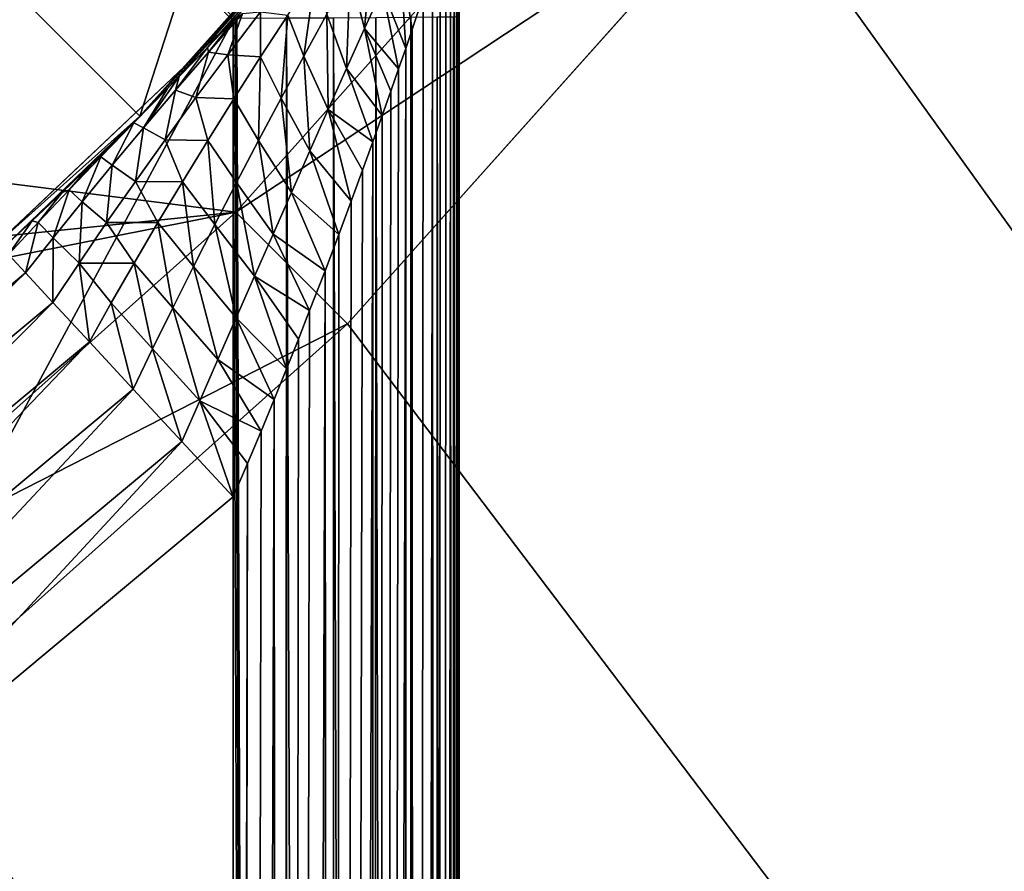
# Model space of a CAD drawing. Units: millimetres. Extents: x -77 to 77, y -96 to 96.
# Drawn here: x 16 to 20, y -19 to -16 of the extents above; entities that cross this region are included whole.
import ezdxf

# ---------------------------------------------------------------- set-up
doc = ezdxf.new("R2010")
doc.units = ezdxf.units.MM
doc.header["$LTSCALE"] = 248.661748
for name, color, linetype in [('1', 7, 'CONTINUOUS'), ('107', 7, 'CONTINUOUS'), ('112', 7, 'CONTINUOUS'), ('115', 7, 'CONTINUOUS'), ('12', 7, 'CONTINUOUS'), ('126', 7, 'CONTINUOUS'), ('14', 7, 'CONTINUOUS'), ('31', 7, 'CONTINUOUS'), ('49', 7, 'CONTINUOUS'), ('50', 7, 'CONTINUOUS'), ('56', 7, 'CONTINUOUS'), ('63', 7, 'CONTINUOUS'), ('64', 7, 'CONTINUOUS'), ('65', 7, 'CONTINUOUS'), ('8', 7, 'CONTINUOUS')]:
    doc.layers.add(name, color=color, linetype=linetype)

msp = doc.modelspace()

# ---------------------------------------------------------------- linework, layer by layer
at = {"layer": '1', "color": 7, "linetype": 'CONTINUOUS', "true_color": 0xaaaaaa}
for points in [[(-77, -95.5, 46.5), (-77, 0, 46.5), (77, -95.5, 46.5), (-77, -95.5, 46.5)], [(77, -95.5, 46.5), (-77, 0, 46.5), (77, 0, 46.5), (77, -95.5, 46.5)]]:
    msp.add_3dface(points, dxfattribs=at)
at = {"layer": '107', "color": 7, "linetype": 'CONTINUOUS', "true_color": 0xaaaaaa}
for points in [[(15.5801, -16.7803, 107.7496), (13.7007, -18.3469, 107.7496), (15.5047, -16.6992, 107.4322), (15.5801, -16.7803, 107.7496)], [(15.5801, -16.7803, 107.7496), (13.8076, -18.4901, 108.0345), (13.7007, -18.3469, 107.7496), (15.5801, -16.7803, 107.7496)], [(15.7016, -16.9112, 108.0345), (13.8076, -18.4901, 108.0345), (15.5801, -16.7803, 107.7496), (15.7016, -16.9112, 108.0345)], [(15.7016, -16.9112, 108.0345), (13.9498, -18.6805, 108.2724), (13.8076, -18.4901, 108.0345), (15.7016, -16.9112, 108.0345)], [(15.8633, -17.0854, 108.2724), (13.9498, -18.6805, 108.2724), (15.7016, -16.9112, 108.0345), (15.8633, -17.0854, 108.2724)], [(15.8633, -17.0854, 108.2724), (14.1201, -18.9086, 108.4513), (13.9498, -18.6805, 108.2724), (15.8633, -17.0854, 108.2724)], [(16.057, -17.294, 108.4513), (14.1201, -18.9086, 108.4513), (15.8633, -17.0854, 108.2724), (16.057, -17.294, 108.4513)], [(16.057, -17.294, 108.4513), (14.31, -19.1628, 108.5624), (14.1201, -18.9086, 108.4513), (16.057, -17.294, 108.4513)], [(16.2729, -17.5266, 108.5624), (14.31, -19.1628, 108.5624), (16.057, -17.294, 108.4513), (16.2729, -17.5266, 108.5624)], [(16.2729, -17.5266, 108.5624), (14.512, -19.4284, 108.6), (14.31, -19.1628, 108.5624), (16.2729, -17.5266, 108.5624)], [(16.5, -17.7711, 108.6), (14.512, -19.4284, 108.6), (16.2729, -17.5266, 108.5624), (16.5, -17.7711, 108.6)]]:
    msp.add_3dface(points, dxfattribs=at)
at = {"layer": '112', "color": 7, "linetype": 'CONTINUOUS', "true_color": 0xaaaaaa}
for points in [[(17.5, -15.0686, 109.6), (17.5, -77, 109.6), (17.4752, -77, 109.3786), (17.5, -15.0686, 109.6)], [(17.5, -15.0686, 109.6), (17.4752, -77, 109.3786), (17.4987, -15.0726, 109.5499), (17.5, -15.0686, 109.6)], [(17.4987, -15.0726, 109.5499), (17.4752, -77, 109.3786), (17.4949, -15.0848, 109.499), (17.4987, -15.0726, 109.5499)], [(17.4949, -15.0848, 109.499), (17.4752, -77, 109.3786), (17.488, -15.1064, 109.4455), (17.4949, -15.0848, 109.499)], [(17.488, -15.1064, 109.4455), (17.4752, -77, 109.3786), (17.4773, -15.1398, 109.3883), (17.488, -15.1064, 109.4455)], [(17.4773, -15.1398, 109.3883), (17.4752, -77, 109.3786), (17.4621, -15.1874, 109.3273), (17.4773, -15.1398, 109.3883)], [(17.4752, -77, 109.3786), (17.4014, -77, 109.1669), (17.4621, -15.1874, 109.3273), (17.4752, -77, 109.3786)], [(17.4621, -15.1874, 109.3273), (17.4014, -77, 109.1669), (17.4416, -15.251, 109.2632), (17.4621, -15.1874, 109.3273)], [(17.4416, -15.251, 109.2632), (17.4014, -77, 109.1669), (17.4151, -15.3323, 109.1968), (17.4416, -15.251, 109.2632)], [(17.4151, -15.3323, 109.1968), (17.4014, -77, 109.1669), (17.382, -15.4332, 109.1288), (17.4151, -15.3323, 109.1968)], [(17.4014, -77, 109.1669), (17.2823, -77, 108.977), (17.382, -15.4332, 109.1288), (17.4014, -77, 109.1669)], [(17.382, -15.4332, 109.1288), (17.2823, -77, 108.977), (17.3412, -15.5559, 109.0593), (17.382, -15.4332, 109.1288)], [(17.3412, -15.5559, 109.0593), (17.2823, -77, 108.977), (17.2917, -15.7029, 108.9891), (17.3412, -15.5559, 109.0593)], [(17.2917, -15.7029, 108.9891), (17.2823, -77, 108.977), (17.2631, -15.7865, 108.9538), (17.2917, -15.7029, 108.9891)], [(17.2823, -77, 108.977), (17.1238, -77, 108.8184), (17.2631, -15.7865, 108.9538), (17.2823, -77, 108.977)], [(17.2631, -15.7865, 108.9538), (17.1238, -77, 108.8184), (17.2318, -15.8773, 108.9185), (17.2631, -15.7865, 108.9538)], [(17.2318, -15.8773, 108.9185), (17.1238, -77, 108.8184), (17.1974, -15.9761, 108.8833), (17.2318, -15.8773, 108.9185)], [(17.1974, -15.9761, 108.8833), (17.1238, -77, 108.8184), (17.1596, -16.0835, 108.8484), (17.1974, -15.9761, 108.8833)], [(17.1596, -16.0835, 108.8484), (17.1238, -77, 108.8184), (17.1181, -16.1998, 108.8139), (17.1596, -16.0835, 108.8484)], [(17.1238, -77, 108.8184), (16.9341, -77, 108.6991), (17.1181, -16.1998, 108.8139), (17.1238, -77, 108.8184)], [(17.1181, -16.1998, 108.8139), (16.9341, -77, 108.6991), (17.0725, -16.3258, 108.7801), (17.1181, -16.1998, 108.8139)], [(17.0725, -16.3258, 108.7801), (16.9341, -77, 108.6991), (17.0225, -16.4621, 108.7474), (17.0725, -16.3258, 108.7801)], [(17.0225, -16.4621, 108.7474), (16.9341, -77, 108.6991), (16.9675, -16.6096, 108.716), (17.0225, -16.4621, 108.7474)], [(16.9675, -16.6096, 108.716), (16.9341, -77, 108.6991), (16.9063, -16.7709, 108.6863), (16.9675, -16.6096, 108.716)], [(16.9341, -77, 108.6991), (16.7225, -77, 108.6251), (16.9063, -16.7709, 108.6863), (16.9341, -77, 108.6991)], [(16.9063, -16.7709, 108.6863), (16.7225, -77, 108.6251), (16.8381, -16.947, 108.6589), (16.9063, -16.7709, 108.6863)], [(16.8381, -16.947, 108.6589), (16.7225, -77, 108.6251), (16.7886, -17.0729, 108.6426), (16.8381, -16.947, 108.6589)], [(16.7886, -17.0729, 108.6426), (16.7225, -77, 108.6251), (16.7362, -17.204, 108.6283), (16.7886, -17.0729, 108.6426)], [(16.7362, -17.204, 108.6283), (16.7225, -77, 108.6251), (16.6808, -17.3405, 108.6165), (16.7362, -17.204, 108.6283)], [(16.7225, -77, 108.6251), (16.5, -77, 108.6), (16.6808, -17.3405, 108.6165), (16.7225, -77, 108.6251)], [(16.6808, -17.3405, 108.6165), (16.5, -77, 108.6), (16.6229, -17.4807, 108.6076), (16.6808, -17.3405, 108.6165)], [(16.6229, -17.4807, 108.6076), (16.5, -77, 108.6), (16.5626, -17.6242, 108.602), (16.6229, -17.4807, 108.6076)], [(16.5, -77, 108.6), (16.5, -47.3856, 108.6), (16.5626, -17.6242, 108.602), (16.5, -77, 108.6)], [(16.5, -47.3856, 108.6), (16.5, -17.7711, 108.6), (16.5626, -17.6242, 108.602), (16.5, -47.3856, 108.6)]]:
    msp.add_3dface(points, dxfattribs=at)
at = {"layer": '115', "color": 7, "linetype": 'CONTINUOUS', "true_color": 0xaaaaaa}
for points in [[(17.1208, -15.2709, 108.5569), (17.0813, -15.6976, 108.7152), (17.0175, -15.4512, 108.4954), (17.1208, -15.2709, 108.5569)], [(17.1601, -15.5242, 108.7746), (17.0813, -15.6976, 108.7152), (17.1208, -15.2709, 108.5569), (17.1601, -15.5242, 108.7746)], [(17.2369, -15.3573, 108.8456), (17.2631, -15.7865, 108.9538), (17.1601, -15.5242, 108.7746), (17.2369, -15.3573, 108.8456)], [(17.3412, -15.5559, 109.0593), (17.2917, -15.7029, 108.9891), (17.2369, -15.3573, 108.8456), (17.3412, -15.5559, 109.0593)], [(17.2917, -15.7029, 108.9891), (17.2631, -15.7865, 108.9538), (17.2369, -15.3573, 108.8456), (17.2917, -15.7029, 108.9891)], [(16.8646, -15.453, 108.1839), (16.8123, -15.8201, 108.4122), (16.7413, -15.6387, 108.1518), (16.8646, -15.453, 108.1839)], [(16.9145, -15.6347, 108.4477), (16.8123, -15.8201, 108.4122), (16.8646, -15.453, 108.1839), (16.9145, -15.6347, 108.4477)], [(17.0175, -15.4512, 108.4954), (17.0013, -15.8754, 108.6659), (16.9145, -15.6347, 108.4477), (17.0175, -15.4512, 108.4954)], [(17.0813, -15.6976, 108.7152), (17.0013, -15.8754, 108.6659), (17.0175, -15.4512, 108.4954), (17.0813, -15.6976, 108.7152)], [(17.1601, -15.5242, 108.7746), (17.2318, -15.8773, 108.9185), (17.0813, -15.6976, 108.7152), (17.1601, -15.5242, 108.7746)], [(17.2631, -15.7865, 108.9538), (17.2318, -15.8773, 108.9185), (17.1601, -15.5242, 108.7746), (17.2631, -15.7865, 108.9538)], [(16.5065, -15.6556, 107.3525), (16.5404, -15.6312, 107.531), (16.3906, -15.8023, 107.5303), (16.5065, -15.6556, 107.3525)], [(16.5404, -15.6312, 107.531), (16.4759, -15.815, 107.8392), (16.3906, -15.8023, 107.5303), (16.5404, -15.6312, 107.531)], [(16.6207, -15.6243, 107.8474), (16.6204, -15.8243, 108.1325), (16.4759, -15.815, 107.8392), (16.6207, -15.6243, 107.8474)], [(16.6207, -15.6243, 107.8474), (16.4759, -15.815, 107.8392), (16.5404, -15.6312, 107.531), (16.6207, -15.6243, 107.8474)], [(16.7413, -15.6387, 108.1518), (16.6204, -15.8243, 108.1325), (16.6207, -15.6243, 107.8474), (16.7413, -15.6387, 108.1518)], [(16.7413, -15.6387, 108.1518), (16.7114, -16.0066, 108.3874), (16.6204, -15.8243, 108.1325), (16.7413, -15.6387, 108.1518)], [(16.8123, -15.8201, 108.4122), (16.7114, -16.0066, 108.3874), (16.7413, -15.6387, 108.1518), (16.8123, -15.8201, 108.4122)], [(16.9145, -15.6347, 108.4477), (16.9205, -16.0564, 108.6256), (16.8123, -15.8201, 108.4122), (16.9145, -15.6347, 108.4477)], [(17.0013, -15.8754, 108.6659), (16.9205, -16.0564, 108.6256), (16.9145, -15.6347, 108.4477), (17.0013, -15.8754, 108.6659)], [(16.3855, -15.7822, 107.2941), (16.5065, -15.6556, 107.3525), (16.3906, -15.8023, 107.5303), (16.3855, -15.7822, 107.2941)], [(17.0813, -15.6976, 108.7152), (17.1596, -16.0835, 108.8484), (17.0013, -15.8754, 108.6659), (17.0813, -15.6976, 108.7152)], [(17.2318, -15.8773, 108.9185), (17.1974, -15.9761, 108.8833), (17.0813, -15.6976, 108.7152), (17.2318, -15.8773, 108.9185)], [(17.1974, -15.9761, 108.8833), (17.1596, -16.0835, 108.8484), (17.0813, -15.6976, 108.7152), (17.1974, -15.9761, 108.8833)], [(16.261, -15.9104, 107.2429), (16.3855, -15.7822, 107.2941), (16.2445, -15.9715, 107.5413), (16.261, -15.9104, 107.2429)], [(16.3855, -15.7822, 107.2941), (16.3906, -15.8023, 107.5303), (16.2445, -15.9715, 107.5413), (16.3855, -15.7822, 107.2941)], [(16.3906, -15.8023, 107.5303), (16.3351, -16.004, 107.844), (16.2445, -15.9715, 107.5413), (16.3906, -15.8023, 107.5303)], [(16.4759, -15.815, 107.8392), (16.3351, -16.004, 107.844), (16.3906, -15.8023, 107.5303), (16.4759, -15.815, 107.8392)], [(16.4759, -15.815, 107.8392), (16.5022, -16.0095, 108.1245), (16.3351, -16.004, 107.844), (16.4759, -15.815, 107.8392)], [(16.6204, -15.8243, 108.1325), (16.5022, -16.0095, 108.1245), (16.4759, -15.815, 107.8392), (16.6204, -15.8243, 108.1325)], [(16.6204, -15.8243, 108.1325), (16.6119, -16.1935, 108.3724), (16.5022, -16.0095, 108.1245), (16.6204, -15.8243, 108.1325)], [(16.7114, -16.0066, 108.3874), (16.6119, -16.1935, 108.3724), (16.6204, -15.8243, 108.1325), (16.7114, -16.0066, 108.3874)], [(16.8123, -15.8201, 108.4122), (16.8391, -16.2395, 108.5935), (16.7114, -16.0066, 108.3874), (16.8123, -15.8201, 108.4122)], [(16.9205, -16.0564, 108.6256), (16.8391, -16.2395, 108.5935), (16.8123, -15.8201, 108.4122), (16.9205, -16.0564, 108.6256)], [(17.0013, -15.8754, 108.6659), (17.1181, -16.1998, 108.8139), (16.9205, -16.0564, 108.6256), (17.0013, -15.8754, 108.6659)], [(17.1596, -16.0835, 108.8484), (17.1181, -16.1998, 108.8139), (17.0013, -15.8754, 108.6659), (17.1596, -16.0835, 108.8484)], [(16.2083, -15.9641, 107.2238), (16.261, -15.9104, 107.2429), (16.1024, -16.1386, 107.5633), (16.2083, -15.9641, 107.2238)], [(16.261, -15.9104, 107.2429), (16.2445, -15.9715, 107.5413), (16.1024, -16.1386, 107.5633), (16.261, -15.9104, 107.2429)], [(16.1339, -16.0393, 107.1993), (16.2083, -15.9641, 107.2238), (16.0594, -16.1161, 107.2467), (16.1339, -16.0393, 107.1993)], [(16.2083, -15.9641, 107.2238), (16.1024, -16.1386, 107.5633), (16.0594, -16.1161, 107.2467), (16.2083, -15.9641, 107.2238)], [(16.2445, -15.9715, 107.5413), (16.1986, -16.191, 107.861), (16.1024, -16.1386, 107.5633), (16.2445, -15.9715, 107.5413)], [(16.3351, -16.004, 107.844), (16.1986, -16.191, 107.861), (16.2445, -15.9715, 107.5413), (16.3351, -16.004, 107.844)], [(16.3351, -16.004, 107.844), (16.387, -16.1936, 108.127), (16.1986, -16.191, 107.861), (16.3351, -16.004, 107.844)], [(16.5022, -16.0095, 108.1245), (16.387, -16.1936, 108.127), (16.3351, -16.004, 107.844), (16.5022, -16.0095, 108.1245)], [(16.5022, -16.0095, 108.1245), (16.514, -16.3802, 108.3662), (16.387, -16.1936, 108.127), (16.5022, -16.0095, 108.1245)], [(16.6119, -16.1935, 108.3724), (16.514, -16.3802, 108.3662), (16.5022, -16.0095, 108.1245), (16.6119, -16.1935, 108.3724)], [(16.7114, -16.0066, 108.3874), (16.7575, -16.4241, 108.569), (16.6119, -16.1935, 108.3724), (16.7114, -16.0066, 108.3874)], [(16.8391, -16.2395, 108.5935), (16.7575, -16.4241, 108.569), (16.7114, -16.0066, 108.3874), (16.8391, -16.2395, 108.5935)], [(16.0047, -16.1682, 107.1635), (16.1339, -16.0393, 107.1993), (16.0594, -16.1161, 107.2467), (16.0047, -16.1682, 107.1635)], [(16.9205, -16.0564, 108.6256), (17.0225, -16.4621, 108.7474), (16.8391, -16.2395, 108.5935), (16.9205, -16.0564, 108.6256)], [(17.1181, -16.1998, 108.8139), (17.0725, -16.3258, 108.7801), (16.9205, -16.0564, 108.6256), (17.1181, -16.1998, 108.8139)], [(17.0725, -16.3258, 108.7801), (17.0225, -16.4621, 108.7474), (16.9205, -16.0564, 108.6256), (17.0725, -16.3258, 108.7801)], [(16.0047, -16.1682, 107.1635), (16.0594, -16.1161, 107.2467), (15.9143, -16.2658, 107.2794), (16.0047, -16.1682, 107.1635)], [(16.0594, -16.1161, 107.2467), (15.9646, -16.3033, 107.5957), (15.9143, -16.2658, 107.2794), (16.0594, -16.1161, 107.2467)], [(16.1024, -16.1386, 107.5633), (15.9646, -16.3033, 107.5957), (16.0594, -16.1161, 107.2467), (16.1024, -16.1386, 107.5633)], [(16.1024, -16.1386, 107.5633), (16.0667, -16.3757, 107.8892), (15.9646, -16.3033, 107.5957), (16.1024, -16.1386, 107.5633)], [(16.1986, -16.191, 107.861), (16.0667, -16.3757, 107.8892), (16.1024, -16.1386, 107.5633), (16.1986, -16.191, 107.861)], [(15.8739, -16.2967, 107.1356), (16.0047, -16.1682, 107.1635), (15.9143, -16.2658, 107.2794), (15.8739, -16.2967, 107.1356)], [(16.1986, -16.191, 107.861), (16.275, -16.3763, 108.139), (16.0667, -16.3757, 107.8892), (16.1986, -16.191, 107.861)], [(16.387, -16.1936, 108.127), (16.275, -16.3763, 108.139), (16.1986, -16.191, 107.861), (16.387, -16.1936, 108.127)], [(16.387, -16.1936, 108.127), (16.418, -16.5662, 108.3682), (16.275, -16.3763, 108.139), (16.387, -16.1936, 108.127)], [(16.514, -16.3802, 108.3662), (16.418, -16.5662, 108.3682), (16.387, -16.1936, 108.127), (16.514, -16.3802, 108.3662)], [(16.6119, -16.1935, 108.3724), (16.6759, -16.6092, 108.5516), (16.514, -16.3802, 108.3662), (16.6119, -16.1935, 108.3724)], [(16.7575, -16.4241, 108.569), (16.6759, -16.6092, 108.5516), (16.6119, -16.1935, 108.3724), (16.7575, -16.4241, 108.569)], [(16.8391, -16.2395, 108.5935), (16.9675, -16.6096, 108.716), (16.7575, -16.4241, 108.569), (16.8391, -16.2395, 108.5935)], [(17.0225, -16.4621, 108.7474), (16.9675, -16.6096, 108.716), (16.8391, -16.2395, 108.5935), (17.0225, -16.4621, 108.7474)], [(15.7423, -16.4239, 107.1158), (15.8739, -16.2967, 107.1356), (15.7733, -16.413, 107.3214), (15.7423, -16.4239, 107.1158)], [(15.8739, -16.2967, 107.1356), (15.9143, -16.2658, 107.2794), (15.7733, -16.413, 107.3214), (15.8739, -16.2967, 107.1356)], [(15.9143, -16.2658, 107.2794), (15.8313, -16.4654, 107.6378), (15.7733, -16.413, 107.3214), (15.9143, -16.2658, 107.2794)], [(15.9646, -16.3033, 107.5957), (15.8313, -16.4654, 107.6378), (15.9143, -16.2658, 107.2794), (15.9646, -16.3033, 107.5957)], [(15.9646, -16.3033, 107.5957), (15.9395, -16.5576, 107.9279), (15.8313, -16.4654, 107.6378), (15.9646, -16.3033, 107.5957)], [(16.0667, -16.3757, 107.8892), (15.9395, -16.5576, 107.9279), (15.9646, -16.3033, 107.5957), (16.0667, -16.3757, 107.8892)], [(16.0667, -16.3757, 107.8892), (16.1663, -16.5573, 108.1601), (15.9395, -16.5576, 107.9279), (16.0667, -16.3757, 107.8892)], [(16.275, -16.3763, 108.139), (16.1663, -16.5573, 108.1601), (16.0667, -16.3757, 107.8892), (16.275, -16.3763, 108.139)], [(16.275, -16.3763, 108.139), (16.3241, -16.7511, 108.3782), (16.1663, -16.5573, 108.1601), (16.275, -16.3763, 108.139)], [(16.418, -16.5662, 108.3682), (16.3241, -16.7511, 108.3782), (16.275, -16.3763, 108.139), (16.418, -16.5662, 108.3682)], [(16.514, -16.3802, 108.3662), (16.5943, -16.7945, 108.541), (16.418, -16.5662, 108.3682), (16.514, -16.3802, 108.3662)], [(16.6759, -16.6092, 108.5516), (16.5943, -16.7945, 108.541), (16.514, -16.3802, 108.3662), (16.6759, -16.6092, 108.5516)], [(15.6106, -16.549, 107.1039), (15.7423, -16.4239, 107.1158), (15.6366, -16.5576, 107.3725), (15.6106, -16.549, 107.1039)], [(15.7423, -16.4239, 107.1158), (15.7733, -16.413, 107.3214), (15.6366, -16.5576, 107.3725), (15.7423, -16.4239, 107.1158)], [(15.7733, -16.413, 107.3214), (15.703, -16.6245, 107.6893), (15.6366, -16.5576, 107.3725), (15.7733, -16.413, 107.3214)], [(15.8313, -16.4654, 107.6378), (15.703, -16.6245, 107.6893), (15.7733, -16.413, 107.3214), (15.8313, -16.4654, 107.6378)], [(16.7575, -16.4241, 108.569), (16.9063, -16.7709, 108.6863), (16.6759, -16.6092, 108.5516), (16.7575, -16.4241, 108.569)], [(16.9675, -16.6096, 108.716), (16.9063, -16.7709, 108.6863), (16.7575, -16.4241, 108.569), (16.9675, -16.6096, 108.716)], [(15.8313, -16.4654, 107.6378), (15.8177, -16.7363, 107.9765), (15.703, -16.6245, 107.6893), (15.8313, -16.4654, 107.6378)], [(15.9395, -16.5576, 107.9279), (15.8177, -16.7363, 107.9765), (15.8313, -16.4654, 107.6378), (15.9395, -16.5576, 107.9279)], [(15.4794, -16.6719, 107.1), (15.6106, -16.549, 107.1039), (15.5047, -16.6992, 107.4322), (15.4794, -16.6719, 107.1)], [(15.5047, -16.6992, 107.4322), (15.6106, -16.549, 107.1039), (15.6366, -16.5576, 107.3725), (15.5047, -16.6992, 107.4322)], [(15.5801, -16.7803, 107.7496), (15.5047, -16.6992, 107.4322), (15.6366, -16.5576, 107.3725), (15.5801, -16.7803, 107.7496)], [(15.703, -16.6245, 107.6893), (15.5801, -16.7803, 107.7496), (15.6366, -16.5576, 107.3725), (15.703, -16.6245, 107.6893)], [(15.9395, -16.5576, 107.9279), (16.0612, -16.7362, 108.1896), (15.8177, -16.7363, 107.9765), (15.9395, -16.5576, 107.9279)], [(16.1663, -16.5573, 108.1601), (16.0612, -16.7362, 108.1896), (15.9395, -16.5576, 107.9279), (16.1663, -16.5573, 108.1601)], [(16.1663, -16.5573, 108.1601), (16.2324, -16.9344, 108.3955), (16.0612, -16.7362, 108.1896), (16.1663, -16.5573, 108.1601)], [(16.3241, -16.7511, 108.3782), (16.2324, -16.9344, 108.3955), (16.1663, -16.5573, 108.1601), (16.3241, -16.7511, 108.3782)], [(16.418, -16.5662, 108.3682), (16.513, -16.9795, 108.5369), (16.3241, -16.7511, 108.3782), (16.418, -16.5662, 108.3682)], [(16.5943, -16.7945, 108.541), (16.513, -16.9795, 108.5369), (16.418, -16.5662, 108.3682), (16.5943, -16.7945, 108.541)], [(15.7016, -16.9112, 108.0345), (15.5801, -16.7803, 107.7496), (15.703, -16.6245, 107.6893), (15.7016, -16.9112, 108.0345)], [(15.8177, -16.7363, 107.9765), (15.7016, -16.9112, 108.0345), (15.703, -16.6245, 107.6893), (15.8177, -16.7363, 107.9765)], [(16.6759, -16.6092, 108.5516), (16.8381, -16.947, 108.6589), (16.5943, -16.7945, 108.541), (16.6759, -16.6092, 108.5516)], [(16.9063, -16.7709, 108.6863), (16.8381, -16.947, 108.6589), (16.6759, -16.6092, 108.5516), (16.9063, -16.7709, 108.6863)], [(15.8633, -17.0854, 108.2724), (15.7016, -16.9112, 108.0345), (15.8177, -16.7363, 107.9765), (15.8633, -17.0854, 108.2724)], [(16.0612, -16.7362, 108.1896), (15.9601, -16.9124, 108.2272), (15.8177, -16.7363, 107.9765), (16.0612, -16.7362, 108.1896)], [(15.9601, -16.9124, 108.2272), (15.8633, -17.0854, 108.2724), (15.8177, -16.7363, 107.9765), (15.9601, -16.9124, 108.2272)], [(16.0612, -16.7362, 108.1896), (16.1432, -17.1155, 108.42), (15.9601, -16.9124, 108.2272), (16.0612, -16.7362, 108.1896)], [(16.2324, -16.9344, 108.3955), (16.1432, -17.1155, 108.42), (16.0612, -16.7362, 108.1896), (16.2324, -16.9344, 108.3955)], [(16.3241, -16.7511, 108.3782), (16.4322, -17.1635, 108.5392), (16.2324, -16.9344, 108.3955), (16.3241, -16.7511, 108.3782)], [(16.513, -16.9795, 108.5369), (16.4322, -17.1635, 108.5392), (16.3241, -16.7511, 108.3782), (16.513, -16.9795, 108.5369)], [(16.5943, -16.7945, 108.541), (16.7362, -17.204, 108.6283), (16.513, -16.9795, 108.5369), (16.5943, -16.7945, 108.541)], [(16.8381, -16.947, 108.6589), (16.7886, -17.0729, 108.6426), (16.5943, -16.7945, 108.541), (16.8381, -16.947, 108.6589)], [(16.7886, -17.0729, 108.6426), (16.7362, -17.204, 108.6283), (16.5943, -16.7945, 108.541), (16.7886, -17.0729, 108.6426)], [(16.057, -17.294, 108.4513), (15.8633, -17.0854, 108.2724), (15.9601, -16.9124, 108.2272), (16.057, -17.294, 108.4513)], [(16.1432, -17.1155, 108.42), (16.057, -17.294, 108.4513), (15.9601, -16.9124, 108.2272), (16.1432, -17.1155, 108.42)], [(16.2324, -16.9344, 108.3955), (16.3521, -17.346, 108.5477), (16.1432, -17.1155, 108.42), (16.2324, -16.9344, 108.3955)], [(16.4322, -17.1635, 108.5392), (16.3521, -17.346, 108.5477), (16.2324, -16.9344, 108.3955), (16.4322, -17.1635, 108.5392)], [(16.513, -16.9795, 108.5369), (16.6808, -17.3405, 108.6165), (16.4322, -17.1635, 108.5392), (16.513, -16.9795, 108.5369)], [(16.7362, -17.204, 108.6283), (16.6808, -17.3405, 108.6165), (16.513, -16.9795, 108.5369), (16.7362, -17.204, 108.6283)], [(16.2729, -17.5266, 108.5624), (16.057, -17.294, 108.4513), (16.1432, -17.1155, 108.42), (16.2729, -17.5266, 108.5624)], [(16.3521, -17.346, 108.5477), (16.2729, -17.5266, 108.5624), (16.1432, -17.1155, 108.42), (16.3521, -17.346, 108.5477)], [(16.4322, -17.1635, 108.5392), (16.6229, -17.4807, 108.6076), (16.3521, -17.346, 108.5477), (16.4322, -17.1635, 108.5392)], [(16.6808, -17.3405, 108.6165), (16.6229, -17.4807, 108.6076), (16.4322, -17.1635, 108.5392), (16.6808, -17.3405, 108.6165)], [(16.5, -17.7711, 108.6), (16.2729, -17.5266, 108.5624), (16.3521, -17.346, 108.5477), (16.5, -17.7711, 108.6)], [(16.5626, -17.6242, 108.602), (16.5, -17.7711, 108.6), (16.3521, -17.346, 108.5477), (16.5626, -17.6242, 108.602)], [(16.6229, -17.4807, 108.6076), (16.5626, -17.6242, 108.602), (16.3521, -17.346, 108.5477), (16.6229, -17.4807, 108.6076)]]:
    msp.add_3dface(points, dxfattribs=at)
at = {"layer": '12', "color": 7, "linetype": 'CONTINUOUS', "true_color": 0xaaaaaa}
for points in [[(17.0059, -17.0059, 60), (18.8031, -14.9949, 60), (17.0059, -17.0059, 79.3), (17.0059, -17.0059, 60)], [(17.0059, -17.0059, 79.3), (18.8031, -14.9949, 60), (18.8029, -14.9951, 79.3), (17.0059, -17.0059, 79.3)], [(14.9949, -18.8031, 60), (17.0059, -17.0059, 60), (14.9951, -18.8029, 79.3), (14.9949, -18.8031, 60)], [(14.9951, -18.8029, 79.3), (17.0059, -17.0059, 60), (17.0059, -17.0059, 79.3), (14.9951, -18.8029, 79.3)]]:
    msp.add_3dface(points, dxfattribs=at)
at = {"layer": '126', "color": 7, "linetype": 'CONTINUOUS', "true_color": 0xaaaaaa}
for points in [[(16.5082, -15.6561, 111.6), (16.5, -15.6625, 111.6), (16.7214, -77, 111.5752), (16.5082, -15.6561, 111.6)], [(16.5, -15.6625, 111.6), (16.5, -77, 111.6), (16.7214, -77, 111.5752), (16.5, -15.6625, 111.6)], [(16.5159, -15.6541, 111.5999), (16.5082, -15.6561, 111.6), (16.7214, -77, 111.5752), (16.5159, -15.6541, 111.5999)], [(16.7358, -15.653, 111.5718), (16.5159, -15.6541, 111.5999), (16.7214, -77, 111.5752), (16.7358, -15.653, 111.5718)], [(16.9331, -77, 111.5014), (16.7358, -15.653, 111.5718), (16.7214, -77, 111.5752), (16.9331, -77, 111.5014)], [(16.9441, -15.6519, 111.496), (16.7358, -15.653, 111.5718), (16.9331, -77, 111.5014), (16.9441, -15.6519, 111.496)], [(17.123, -77, 111.3823), (16.9441, -15.6519, 111.496), (16.9331, -77, 111.5014), (17.123, -77, 111.3823)], [(17.1306, -15.6508, 111.3761), (16.9441, -15.6519, 111.496), (17.123, -77, 111.3823), (17.1306, -15.6508, 111.3761)], [(17.2816, -77, 111.2238), (17.1306, -15.6508, 111.3761), (17.123, -77, 111.3823), (17.2816, -77, 111.2238)], [(17.2861, -15.6497, 111.2182), (17.1306, -15.6508, 111.3761), (17.2816, -77, 111.2238), (17.2861, -15.6497, 111.2182)], [(17.4009, -77, 111.0341), (17.2861, -15.6497, 111.2182), (17.2816, -77, 111.2238), (17.4009, -77, 111.0341)], [(17.4029, -15.6486, 111.0298), (17.2861, -15.6497, 111.2182), (17.4009, -77, 111.0341), (17.4029, -15.6486, 111.0298)], [(17.4749, -77, 110.8225), (17.4029, -15.6486, 111.0298), (17.4009, -77, 111.0341), (17.4749, -77, 110.8225)], [(17.4754, -15.6476, 110.8203), (17.4029, -15.6486, 111.0298), (17.4749, -77, 110.8225), (17.4754, -15.6476, 110.8203)], [(17.5, -77, 110.6), (17.4754, -15.6476, 110.8203), (17.4749, -77, 110.8225), (17.5, -77, 110.6)], [(17.5, -77, 110.6), (17.5, -15.6465, 110.6), (17.4754, -15.6476, 110.8203), (17.5, -77, 110.6)]]:
    msp.add_3dface(points, dxfattribs=at)
at = {"layer": '14', "color": 7, "linetype": 'CONTINUOUS', "true_color": 0xaaaaaa}
for points in [[(18.2556, -14.5587, 80), (16.5109, -16.5109, 80), (18.8029, -14.9951, 79.3), (18.2556, -14.5587, 80)], [(16.5109, -16.5109, 80), (17.0059, -17.0059, 79.3), (18.8029, -14.9951, 79.3), (16.5109, -16.5109, 80)], [(16.5109, -16.5109, 80), (14.5587, -18.2556, 80), (17.0059, -17.0059, 79.3), (16.5109, -16.5109, 80)], [(14.5587, -18.2556, 80), (14.9951, -18.8029, 79.3), (17.0059, -17.0059, 79.3), (14.5587, -18.2556, 80)]]:
    msp.add_3dface(points, dxfattribs=at)
at = {"layer": '31', "color": 7, "linetype": 'CONTINUOUS', "true_color": 0xaaaaaa}
for points in [[(20.3637, -12.7954, 60), (18.8031, -14.9949, 60), (76.5, -95.5, 60), (20.3637, -12.7954, 60)], [(18.8031, -14.9949, 60), (17.0059, -17.0059, 60), (76.5, -95.5, 60), (18.8031, -14.9949, 60)], [(17.0059, -17.0059, 60), (14.9949, -18.8031, 60), (76.5, -95.5, 60), (17.0059, -17.0059, 60)], [(14.9949, -18.8031, 60), (-76.5, -95.5, 60), (76.5, -95.5, 60), (14.9949, -18.8031, 60)]]:
    msp.add_3dface(points, dxfattribs=at)
at = {"layer": '49', "color": 7, "linetype": 'CONTINUOUS', "true_color": 0xaaaaaa}
for points in [[(17.7866, -14.1845, 82.1), (16.1339, -16.0393, 107.1993), (16.0866, -16.0868, 82.1), (17.7866, -14.1845, 82.1)], [(16.2083, -15.9641, 107.2238), (16.1339, -16.0393, 107.1993), (17.7866, -14.1845, 82.1), (16.2083, -15.9641, 107.2238)], [(16.261, -15.9104, 107.2429), (16.2083, -15.9641, 107.2238), (17.7866, -14.1845, 82.1), (16.261, -15.9104, 107.2429)], [(16.3855, -15.7822, 107.2941), (16.261, -15.9104, 107.2429), (17.7866, -14.1845, 82.1), (16.3855, -15.7822, 107.2941)], [(16.5065, -15.6556, 107.3525), (16.3855, -15.7822, 107.2941), (17.7866, -14.1845, 82.1), (16.5065, -15.6556, 107.3525)], [(16.1339, -16.0393, 107.1993), (16.0047, -16.1682, 107.1635), (16.0866, -16.0868, 82.1), (16.1339, -16.0393, 107.1993)], [(16.0866, -16.0868, 82.1), (15.4794, -16.6719, 107.1), (14.1843, -17.7867, 82.1), (16.0866, -16.0868, 82.1)], [(15.6106, -16.549, 107.1039), (15.4794, -16.6719, 107.1), (16.0866, -16.0868, 82.1), (15.6106, -16.549, 107.1039)], [(15.7423, -16.4239, 107.1158), (15.6106, -16.549, 107.1039), (16.0866, -16.0868, 82.1), (15.7423, -16.4239, 107.1158)], [(15.8739, -16.2967, 107.1356), (15.7423, -16.4239, 107.1158), (16.0866, -16.0868, 82.1), (15.8739, -16.2967, 107.1356)], [(16.0047, -16.1682, 107.1635), (15.8739, -16.2967, 107.1356), (16.0866, -16.0868, 82.1), (16.0047, -16.1682, 107.1635)]]:
    msp.add_3dface(points, dxfattribs=at)
at = {"layer": '50', "color": 7, "linetype": 'CONTINUOUS', "true_color": 0xaaaaaa}
for points in [[(16.5082, -15.6561, 111.6), (0, 0, 112.1), (16.5, -15.6625, 111.6), (16.5082, -15.6561, 111.6)], [(16.5, -15.6625, 111.6), (0, 0, 112.1), (14.7121, -17.3527, 111.6), (16.5, -15.6625, 111.6)]]:
    msp.add_3dface(points, dxfattribs=at)
at = {"layer": '56', "color": 7, "linetype": 'CONTINUOUS', "true_color": 0xaaaaaa}
for points in [[(16.0866, -16.0868, 82.1), (15.3089, -15.3089, 82.1), (16.9266, -13.4986, 82.1), (16.0866, -16.0868, 82.1)], [(17.7866, -14.1845, 82.1), (16.0866, -16.0868, 82.1), (16.9266, -13.4986, 82.1), (17.7866, -14.1845, 82.1)], [(16.0866, -16.0868, 82.1), (14.1843, -17.7867, 82.1), (15.3089, -15.3089, 82.1), (16.0866, -16.0868, 82.1)]]:
    msp.add_3dface(points, dxfattribs=at)
at = {"layer": '63', "color": 7, "linetype": 'CONTINUOUS', "true_color": 0xaaaaaa}
for points in [[(-14.5113, -19.429, 108.6), (16.5, -47.3856, 108.6), (-16.5, -17.7711, 108.6), (-14.5113, -19.429, 108.6)], [(-16.5, -17.7711, 108.6), (16.5, -47.3856, 108.6), (-16.5, -47.3856, 108.6), (-16.5, -17.7711, 108.6)], [(16.5, -17.7711, 108.6), (16.5, -47.3856, 108.6), (14.512, -19.4284, 108.6), (16.5, -17.7711, 108.6)], [(14.512, -19.4284, 108.6), (16.5, -47.3856, 108.6), (12.3557, -20.8662, 108.6), (14.512, -19.4284, 108.6)]]:
    msp.add_3dface(points, dxfattribs=at)
at = {"layer": '64', "color": 7, "linetype": 'CONTINUOUS', "true_color": 0xaaaaaa}
for points in [[(17.5, -77, 110.6), (17.5, -77, 109.6), (17.5, -15.0686, 109.6), (17.5, -77, 110.6)], [(17.5, -15.6465, 110.6), (17.5, -77, 110.6), (17.5, -15.0686, 109.6), (17.5, -15.6465, 110.6)]]:
    msp.add_3dface(points, dxfattribs=at)
at = {"layer": '65', "color": 7, "linetype": 'CONTINUOUS', "true_color": 0xaaaaaa}
for points in [[(16.5, -15.6625, 111.6), (14.7121, -17.3527, 111.6), (-16.5, -77, 111.6), (16.5, -15.6625, 111.6)], [(16.5, -15.6625, 111.6), (-16.5, -77, 111.6), (16.5, -77, 111.6), (16.5, -15.6625, 111.6)]]:
    msp.add_3dface(points, dxfattribs=at)
at = {"layer": '8', "color": 7, "linetype": 'CONTINUOUS', "true_color": 0xaaaaaa}
for points in [[(11.8536, -15.9221, 80), (18.2556, -14.5587, 80), (13.6219, -14.4383, 80), (11.8536, -15.9221, 80)], [(16.5109, -16.5109, 80), (18.2556, -14.5587, 80), (11.8536, -15.9221, 80), (16.5109, -16.5109, 80)], [(9.925, -17.1906, 80), (16.5109, -16.5109, 80), (11.8536, -15.9221, 80), (9.925, -17.1906, 80)], [(14.5587, -18.2556, 80), (16.5109, -16.5109, 80), (7.8622, -18.2266, 80), (14.5587, -18.2556, 80)], [(7.8622, -18.2266, 80), (16.5109, -16.5109, 80), (9.925, -17.1906, 80), (7.8622, -18.2266, 80)]]:
    msp.add_3dface(points, dxfattribs=at)

doc.saveas('drawing.dxf')
